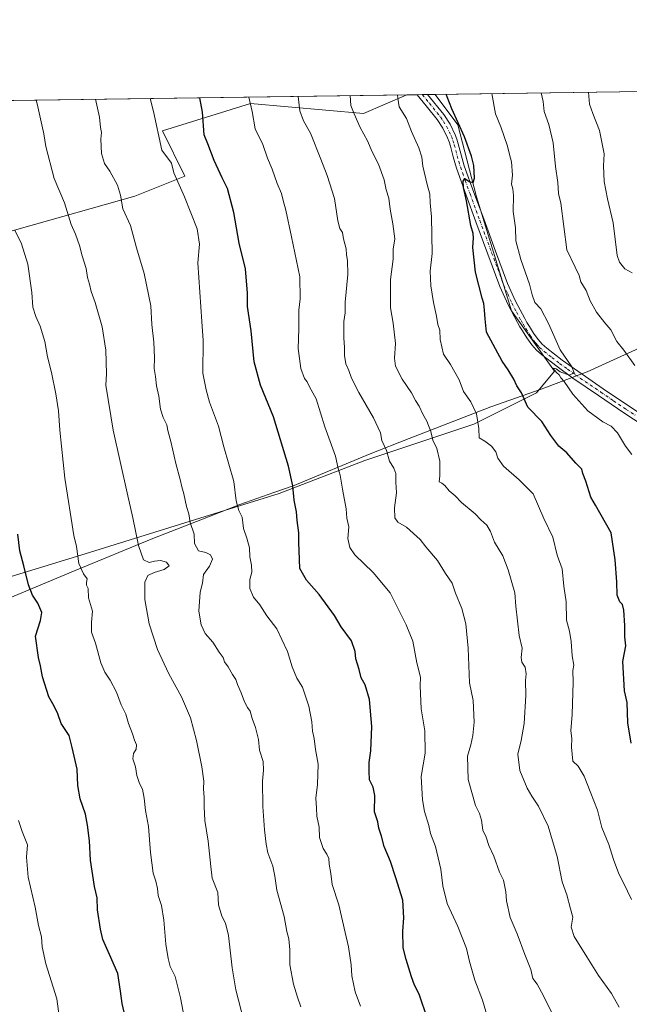
# Model space of a CAD drawing. Units: metres. Extents: x 597085 to 600525, y 4738369 to 4740731.
# Drawn here: x 597918 to 598197, y 4740281 to 4740731 of the extents above; entities that cross this region are included whole.
import ezdxf

# ---------------------------------------------------------------- set-up
doc = ezdxf.new("R2010")
doc.units = ezdxf.units.M
doc.header["$MEASUREMENT"] = 0
doc.linetypes.add('DGN Style 4', pattern=[2.6384748266838614, 1.318413404963828, -0.6592067024819142, 0.001648016756204785, -0.6592067024819142])
for name, color, linetype, lineweight in [('Arbolado forestal CxS', 92, 'Continuous', 0), ('Comarca CxS', 21, 'Continuous', 0), ('Comunidad Autónoma CxS', 142, 'Continuous', 0), ('Curva de nivel maestra', 30, 'Continuous', 30), ('Curva de nivel normal', 30, 'Continuous', 0), ('Entidad de ámbito territorial', 7, 'Continuous', 0), ('Entidad de ámbito territorial CxS', 92, 'Continuous', 0), ('Municipio CxS', 4, 'Continuous', 0), ('Pista no pavimentada Cxs', 111, 'Continuous', 0), ('Pista no pavimentada eje', 91, 'DGN Style 4', 0), ('Provincia CxS', 1, 'Continuous', 0)]:
    doc.layers.add(name, color=color, linetype=linetype, lineweight=lineweight)

# ---------------------------------------------------------------- blocks, each defined once
blk = doc.blocks.new('*U25')
at = {"layer": 'Pista no pavimentada Cxs', "color": 111, "linetype": 'Continuous', "lineweight": 0}
blk.add_polyline3d([(598203.3400999998, 4740545.5601, 669.1925000000047), (598194.5000999998, 4740551.3201, 669.4082999999955), (598182.8400999998, 4740559.220100001, 669.7624999999971), (598171.2001, 4740567.210100001, 673.1288000000059), (598163.9801000003, 4740572.4301, 676.7437999999966), (598156.8501000004, 4740577.940099999, 675.2909000000072), (598154.4901000002, 4740580.030099999, 675.5329000000056), (598152.3601000002, 4740582.460100001, 674.3151000000071), (598150.1001000004, 4740585.6501, 674.7599999999948), (598148.0900999998, 4740588.8101, 675.4106000000029), (598146.9501, 4740590.690099999, 675.3269), (598145.8501000004, 4740592.610099999, 675.590400000001), (598141.5601000005, 4740600.670100001, 679.3190999999933), (598137.8501000004, 4740609.020099999, 681.9275000000052), (598132.2901, 4740623.870100001, 681.4879999999976), (598126.8601000002, 4740638.640100001, 682.1107000000047), (598122.3901000004, 4740650.8301, 683.9152000000031), (598117.9600999998, 4740663.1501, 677.8600000000006), (598116.4801000003, 4740668.3301, 681.523000000001), (598115.1901000004, 4740673.3301, 679.7462999999989), (598114.5900999998, 4740675.210100001, 679.2847999999941), (598113.9200999998, 4740677.0001, 678.568299999999), (598111.7801000001, 4740681.420100001, 678.1055000000051), (598109.1501000002, 4740685.520099999, 679.3191999999982), (598104.1201, 4740691.710100001, 682.3141000000032), (598099.9700999996, 4740696.800100001, 680.3433999999979), (598099.9667999997, 4740696.804199999, 680.340200000006), (598104.7874999996, 4740696.873299999, 681.3613999999943), (598104.7901, 4740696.870100001, 681.3628000000026), (598112.2100999998, 4740687.7401, 679.3248000000021), (598115.0900999998, 4740683.270099999, 679.116200000004), (598117.4001000002, 4740678.4901, 677.4713000000047), (598118.1601, 4740676.450099999, 677.4513000000006), (598118.8201000001, 4740674.380100001, 678.0681999999942), (598120.1201, 4740669.3201, 679.251099999994), (598121.5601000005, 4740664.3101, 677.1904000000068), (598125.9501, 4740652.120100001, 679.7418999999937), (598130.4101, 4740639.950099999, 679.2716999999975), (598135.8300999999, 4740625.190099999, 679.7651000000042), (598141.3501000004, 4740610.460100001, 678.569399999993), (598144.9700999996, 4740602.3301, 677.1315000000031), (598149.1601, 4740594.440099999, 675.4841000000015), (598150.2100999998, 4740592.610099999, 675.2534000000014), (598151.3000999996, 4740590.8101, 674.8666999999987), (598153.2401000002, 4740587.7601, 673.0286999999954), (598155.3300999999, 4740584.8101, 673.9147999999988), (598157.1801000005, 4740582.710100001, 672.6486000000004), (598159.2701000003, 4740580.860099999, 674.5825000000041), (598166.2401000002, 4740575.450099999, 677.664300000004), (598173.3800999997, 4740570.300100001, 676.1830999999949), (598184.9700999996, 4740562.340100001, 670.7464000000036), (598196.6001000004, 4740554.470100001, 671.0063999999984), (598205.4001000002, 4740548.7301, 671.2777999999962)], dxfattribs=at)

msp = doc.modelspace()

# ---------------------------------------------------------------- linework, layer by layer
at = {"layer": 'Arbolado forestal CxS', "color": 92, "linetype": 'Continuous', "lineweight": 0, "extrusion": (0.1918899309853805, 0.002751184785433176, 0.9814125969074895), "elevation": 128477.9654415114, "flags": 128}
msp.add_lwpolyline([(4731635.372833466, -653499.2462920445), (4731635.372833466, -653832.4879984738)], dxfattribs=at)
at = {"layer": 'Arbolado forestal CxS', "color": 92, "linetype": 'Continuous', "lineweight": 0, "extrusion": (0.1788633404819906, 0.002564408238515932, 0.983870585616833), "elevation": 119802.9697404878, "flags": 128}
msp.add_lwpolyline([(4731635.411286725, -654310.4440967727), (4731635.411286725, -655131.7465623704)], dxfattribs=at)
at = {"layer": 'Arbolado forestal CxS', "color": 92, "linetype": 'Continuous', "lineweight": 0, "extrusion": (0.2545499506675815, 0.003654481359790709, 0.9670527221310753), "elevation": 170227.05459038, "flags": 128}
msp.add_lwpolyline([(4731622.500382029, -643968.3889904803), (4731622.500382029, -643973.2009096029)], dxfattribs=at)
at = {"layer": 'Arbolado forestal CxS', "color": 92, "linetype": 'Continuous', "lineweight": 0, "extrusion": (0.1839313746375379, 0.002632824065872525, 0.9829355612965603), "elevation": 123157.492433181, "flags": 128}
msp.add_lwpolyline([(4731650.780792472, -654403.0412592122), (4731650.780792472, -654405.4935531388)], dxfattribs=at)
at = {"layer": 'Arbolado forestal CxS', "color": 92, "linetype": 'Continuous', "lineweight": 0, "extrusion": (0.1169846400621932, 0.001679182102476939, 0.9931323045480828), "elevation": 78602.47573586287, "flags": 128}
msp.add_lwpolyline([(4731624.344489976, -661427.3525845314), (4731624.344489976, -661429.7800036147)], dxfattribs=at)
at = {"layer": 'Arbolado forestal CxS', "color": 92, "linetype": 'Continuous', "lineweight": 0, "extrusion": (0.1407098428973778, 0.002013521256725881, 0.9900488300300869), "elevation": 94375.54447277034, "flags": 128}
msp.add_lwpolyline([(4731653.72695158, -659153.172842484), (4731653.72695158, -659156.596559467)], dxfattribs=at)
at = {"layer": 'Arbolado forestal CxS', "color": 92, "linetype": 'Continuous', "lineweight": 0}
for points in [[(597872.5516999997, 4740463.7325, 734.7467000000034), (597948.3413000006, 4740486.811699999, 719.6784000000043), (598036.9528999999, 4740514.3761, 702.5957000000053), (598076.1687000003, 4740529.497300001, 692.7630999999965), (598125.8847000003, 4740546.069300001, 681.122000000003), (598154.6102999998, 4740560.4307, 674.1964000000007), (598162.7237, 4740570.405900001, 671.266499999998), (598143.1281000003, 4740597.972300001, 672.7883000000002), (598127.2024999997, 4740650.136299999, 674.9119999999966), (598118.6032999996, 4740682.950300001, 675.8179999999993), (598108.1767999995, 4740696.921900001, 677.0806000000011), (598435.1908, 4740701.610400001, 613.1282999999967), (598442.4968999998, 4740691.8683, 611.717499999999), (598468.2263000002, 4740694.012700001, 606.2474999999977), (598476.0380999995, 4740702.196000001, 604.5973999999987), (598583.9951, 4740703.743799999, 576.2767000000022)], [(597287.3416999998, 4740685.1533, 826.4385000000038), (598095.3140000004, 4740696.737400001, 679.5225000000064), (598075.4852999998, 4740688.239499999, 684.7854999999981), (598023.7949000001, 4740692.8347, 695.854600000006), (597983.5910999998, 4740680.199899999, 705.1092000000062), (597993.9288999997, 4740659.523700001, 704.3242000000029), (597970.9549000004, 4740650.3345, 709.0966000000044), (597918.1155000003, 4740635.402100001, 720.119399999996)], [(598095.3142999997, 4740696.737600001, 679.5222999999969), (598075.4852999998, 4740688.239499999, 684.7854999999981), (598023.7949000001, 4740692.8347, 695.854600000006), (597983.5910999998, 4740680.199899999, 705.1092000000062), (597993.9288999997, 4740659.523700001, 704.3242000000029), (597970.9549000004, 4740650.3345, 709.0966000000044), (597918.1155000003, 4740635.402100001, 720.119399999996), (597858.3838999998, 4740618.172700001, 732.0044000000053), (597735.4753000002, 4740595.2007, 754.9826999999932), (597714.7988999998, 4740587.1601, 759.0213999999978), (597674.5953000003, 4740589.457900001, 766.803899999999), (597595.3369000005, 4740596.3509, 781.6937000000034), (597535.6054999996, 4740586.013300001, 792.9113000000071), (597510.3343000002, 4740569.9323, 797.8107000000019), (597509.1848999998, 4740543.512900001, 799.1138999999966), (597508.0358999996, 4740526.282500001, 799.6687999999995), (597488.5081000002, 4740505.606699999, 803.0668000000006), (597444.8580999998, 4740494.1205, 809.6852999999975), (597409.2489, 4740489.5263, 814.511799999993), (597389.4193000002, 4740486.353900001, 817.5412000000069)], [(598108.1766999997, 4740696.922, 677.0806000000011), (598118.6032999996, 4740682.950300001, 675.8179999999993), (598127.2024999997, 4740650.136299999, 674.9119999999966), (598143.1281000003, 4740597.972300001, 672.7883000000002), (598162.7237, 4740570.405900001, 671.266499999998), (598154.6102999998, 4740560.4307, 674.1964000000007), (598125.8847000003, 4740546.069300001, 681.122000000003), (598076.1687000003, 4740529.497300001, 692.7630999999965), (598036.9528999999, 4740514.3761, 702.5957000000053), (597948.3413000006, 4740486.811699999, 719.6784000000043), (597872.5516999997, 4740463.7325, 734.7467000000034), (597792.2336999997, 4740467.631899999, 749.1582000000053), (597669.6007000003, 4740455.4805, 772.3322000000044), (597597.1557, 4740450.7937, 784.8849000000046), (597568.6457000002, 4740445.6139, 789.7253999999957), (597545.7938999999, 4740441.463099999, 793.7458999999944), (597476.2922999999, 4740421.683900001, 804.8074000000051), (597419.0339000003, 4740416.043500001, 812.9109999999928)], [(598108.1766999997, 4740696.922, 677.0806000000011), (598118.6032999996, 4740682.950300001, 675.8179999999993), (598127.2024999997, 4740650.136299999, 674.9119999999966), (598143.1281000003, 4740597.972300001, 672.7883000000002), (598162.7237, 4740570.405900001, 671.266499999998), (598154.6102999998, 4740560.4307, 674.1964000000007), (598125.8847000003, 4740546.069300001, 681.122000000003), (598076.1687000003, 4740529.497300001, 692.7630999999965), (598036.9528999999, 4740514.3761, 702.5957000000053), (597948.3413000006, 4740486.811699999, 719.6784000000043), (597872.5516999997, 4740463.7325, 734.7467000000034), (597792.2336999997, 4740467.631899999, 749.1582000000053), (597669.6007000003, 4740455.4805, 772.3322000000044), (597597.1557, 4740450.7937, 784.8849000000046), (597568.6457000002, 4740445.6139, 789.7253999999957), (597545.7938999999, 4740441.463099999, 793.7458999999944), (597476.2922999999, 4740421.683900001, 804.8074000000051), (597419.0339000003, 4740416.043500001, 812.9109999999928)], [(597918.1155000003, 4740635.402100001, 720.119399999996), (597970.9549000004, 4740650.3345, 709.0966000000044), (597993.9288999997, 4740659.523700001, 704.3242000000029), (597983.5910999998, 4740680.199899999, 705.1092000000062), (598023.7949000001, 4740692.8347, 695.854600000006), (598075.4852999998, 4740688.239499999, 684.7854999999981), (598095.3140000004, 4740696.737400001, 679.5225000000064), (598108.1767999995, 4740696.921900001, 677.0806000000011), (598118.6032999996, 4740682.950300001, 675.8179999999993), (598127.2024999997, 4740650.136299999, 674.9119999999966), (598143.1281000003, 4740597.972300001, 672.7883000000002), (598162.7237, 4740570.405900001, 671.266499999998), (598154.6102999998, 4740560.4307, 674.1964000000007), (598125.8847000003, 4740546.069300001, 681.122000000003), (598076.1687000003, 4740529.497300001, 692.7630999999965), (598036.9528999999, 4740514.3761, 702.5957000000053), (597948.3413000006, 4740486.811699999, 719.6784000000043), (597872.5516999997, 4740463.7325, 734.7467000000034)]]:
    msp.add_polyline3d(points, dxfattribs=at)
at = {"layer": 'Comarca CxS', "color": 21, "linetype": 'Continuous', "lineweight": 0, "flags": 128}
msp.add_lwpolyline([(597831.6456470052, 4738379.103453046), (597117.3800007368, 4738368.85998258), (597110.3906492264, 4738865.759057302), (597109.9411999995, 4738897.713600001), (597104.1944623773, 4739306.269097079), (597103.2046999995, 4739376.634600001), (597084.840000737, 4740682.249982559), (597287.3511570983, 4740685.15344502), (598703.633975126, 4740705.459111492), (600491.3400007623, 4740731.089982559), (600492.4065322637, 4740657.85545263), (600519.6382969465, 4738787.957110602), (600525.030000763, 4738417.729982583), (599889.9341602161, 4738408.621907008), (599817.3532627416, 4738407.581005372)], close=True, dxfattribs=at)
at = {"layer": 'Comunidad Autónoma CxS', "color": 142, "linetype": 'Continuous', "lineweight": 0, "flags": 128}
msp.add_lwpolyline([(597831.6456470052, 4738379.103453046), (597117.3800007368, 4738368.85998258), (597110.3906492264, 4738865.759057302), (597109.9411999995, 4738897.713600001), (597104.1944623773, 4739306.269097079), (597103.2046999995, 4739376.634600001), (597084.840000737, 4740682.249982559), (597287.3511570983, 4740685.15344502), (598703.633975126, 4740705.459111492), (600491.3400007623, 4740731.089982559), (600492.4065322637, 4740657.85545263), (600519.6382969465, 4738787.957110602), (600525.030000763, 4738417.729982583), (599889.9341602161, 4738408.621907008), (599817.3532627416, 4738407.581005372)], close=True, dxfattribs=at)
at = {"layer": 'Curva de nivel maestra', "color": 30, "linetype": 'Continuous', "lineweight": 30, "flags": 128}
for points, elevation in [([(598104.8200000003, 4740274.1501), (598100.8799999999, 4740285.4801), (598098.8300000001, 4740289.590100001), (598097.4000000004, 4740293.440099999), (598095.04, 4740301.3101), (598093.5800000001, 4740306.590100001), (598093.4299999997, 4740314.2501), (598093.9699999997, 4740320.4001), (598093.4199999999, 4740328.5001), (598090.2800000003, 4740338.630100001), (598087.8300000001, 4740346.130100001), (598084.9500000002, 4740352.940099999), (598083.7599999999, 4740357.690099999), (598082.4500000002, 4740361.3201), (598081.9800000006, 4740364.340100001), (598080.5700000003, 4740368.780099999), (598080.6900000004, 4740376.270099999), (598079.8899999997, 4740380.120100001), (598078.1699999999, 4740383.5601), (598078.1200000001, 4740387.4801), (598078.0199999996, 4740391.4801), (598078.8300000001, 4740396.8101), (598079.3399999999, 4740407.8101), (598078.2999999998, 4740420.1501), (598076.3399999999, 4740426.890100001), (598074.4699999997, 4740430.130100001), (598073.4800000006, 4740433.9001), (598072.0599999996, 4740438.8201), (598071.7599999999, 4740442.190099999), (598069.9600000001, 4740447.0601), (598065.3300000001, 4740453.420100001), (598062.1900000004, 4740458.620100001), (598055.2999999998, 4740468.280099999), (598049.4500000002, 4740474.790100001), (598046.3499999996, 4740480.120100001), (598046.1699999999, 4740488.3201), (598045.9800000006, 4740491.9101), (598045.9500000002, 4740496.380100001), (598045.1399999997, 4740502.0101), (598044.8200000003, 4740505.9901), (598043.7999999998, 4740511.340100001), (598043.1500000004, 4740517.920100001), (598041.2999999998, 4740526.940099999), (598034.4400000004, 4740549.420100001), (598028.4900000002, 4740563.920100001), (598025.5999999996, 4740574.5801), (598024.2199999997, 4740588.770099999), (598022.5099999999, 4740599.9801), (598022.4400000004, 4740606.100099999), (598021.5800000001, 4740617.090100001), (598018.6799999997, 4740628.9301), (598016.1900000004, 4740642.9301), (598013.3099999996, 4740653.8201), (598010.9600000001, 4740658.700099999), (598007.2800000003, 4740666.6601), (598004.4100000003, 4740674.370100001), (598002.7000000002, 4740678.4901), (598001.9800000006, 4740688.8201), (598000.7078, 4740695.381100001)], 700), ([(598197.8300000001, 4740400.200099999), (598196.3499999996, 4740409.590100001), (598195.9299999997, 4740418.870100001), (598194.6900000004, 4740424.2401), (598194, 4740437.620100001), (598195.3399999999, 4740444.7601), (598194.9699999997, 4740448.8301), (598194.9000000004, 4740454.090100001), (598194.4800000006, 4740461.0101), (598193.8700000001, 4740463.620100001), (598192.6799999997, 4740464.860099999), (598191.4699999997, 4740467.940099999), (598191.2400000002, 4740474.0001), (598190.4199999999, 4740484.120100001), (598188.7300000006, 4740496.5001), (598181.5800000001, 4740509.120100001), (598179.4400000004, 4740512.6801), (598177.0800000001, 4740520.120100001), (598175.7300000006, 4740523.5001), (598175.2300000006, 4740525.520099999), (598172.5700000003, 4740528.2301), (598168.3799999999, 4740533.0801), (598164.8200000003, 4740536.0801), (598161.0800000001, 4740540.970100001), (598156.9600000001, 4740547.420100001), (598150.6500000004, 4740553.840100001), (598147.7599999999, 4740560.4901), (598145.5599999996, 4740563.630100001), (598144.1500000004, 4740566.720100001), (598141.6399999997, 4740570.960100001), (598138.9299999997, 4740574.920100001), (598131.6500000004, 4740588.1801), (598131.1600000003, 4740594.370100001), (598130.7199999997, 4740598.3201), (598130.54, 4740601.280099999), (598129.6900000004, 4740603.7601), (598126.6699999999, 4740615.5801), (598125.4800000006, 4740626.890100001), (598125.7599999999, 4740631.390100001), (598125.6399999997, 4740633.340100001), (598124.5800000001, 4740637.0001), (598122.5499999998, 4740648.3201), (598121.1600000003, 4740654.390100001), (598121.0800000001, 4740657.220100001), (598121.7699999996, 4740658.4801), (598123.7400000002, 4740657.120100001), (598125.6799999997, 4740656.710100001), (598126.2599999999, 4740658.670100001), (598125.9400000004, 4740664.380100001), (598124.8099999996, 4740668.700099999), (598121.6900000004, 4740677.4901), (598115.9199999999, 4740690.360099999), (598113.7400000002, 4740695.840100001), (598113.2204999998, 4740696.994200001)], 675), ([(597966.5700000003, 4740275.2501), (597965.2699999996, 4740281.190099999), (597964.4699999997, 4740286.860099999), (597963.2000000002, 4740294.960100001), (597959.5099999999, 4740303.6601), (597956.3600000005, 4740310.420100001), (597955.4000000004, 4740315.1601), (597953.9699999997, 4740324.0601), (597953.8099999996, 4740329.5701), (597952.6500000004, 4740334.7401), (597950.79, 4740346.7401), (597950.2800000003, 4740355.5801), (597949.3399999999, 4740362.720100001), (597948.5499999998, 4740367.7501), (597946.0099999999, 4740374.770099999), (597945.0199999996, 4740380.840100001), (597944.6699999999, 4740388.350099999), (597942.4100000003, 4740398.220100001), (597940.9400000004, 4740403.8301), (597937.3600000005, 4740409.190099999), (597935.79, 4740413.6501), (597934.1299999999, 4740417.2301), (597931.7000000002, 4740421.380100001), (597928.8099999996, 4740430.5101), (597927.8700000001, 4740435.5601), (597927.0199999996, 4740439.4801), (597925.6699999999, 4740449.110099999), (597927.9800000006, 4740456.300100001), (597928.4800000006, 4740459.9901), (597926.6699999999, 4740464.2301), (597924.2599999999, 4740467.890100001), (597922.3799999999, 4740472.640100001), (597920.3099999996, 4740481.280099999), (597918.4699999997, 4740488.2301), (597917.5, 4740495.890100001)], 725)]:
    msp.add_lwpolyline(points, dxfattribs=dict(at, elevation=elevation))
at = {"layer": 'Curva de nivel normal', "color": 30, "linetype": 'Continuous', "lineweight": 0, "flags": 128}
for points, elevation in [([(598198.2800000003, 4740615.350099999), (598194.8600000005, 4740617.140100001), (598192.4299999997, 4740620.140100001), (598191.4699999997, 4740623.2301), (598189.6100000005, 4740638.220100001), (598186.9600000001, 4740649.130100001), (598185.4600000001, 4740657.0801), (598185.1900000004, 4740664.280099999), (598185.4199999999, 4740669.790100001), (598183.3099999996, 4740680.4901), (598180.2999999998, 4740688.1601), (598178.7100000001, 4740692.4901), (598178.3682000004, 4740697.928300001)], 659.9999999999999), ([(598022, 4740268.600099999), (598017.1100000005, 4740287.4801), (598015.4500000002, 4740297.540100001), (598013.75, 4740312.340100001), (598012.4400000004, 4740317.870100001), (598010.7599999999, 4740321.190099999), (598009.2800000003, 4740326.380100001), (598008.9400000004, 4740332.030099999), (598006.4199999999, 4740338.520099999), (598005.7400000002, 4740343.8301), (598004.5599999996, 4740355.470100001), (598003.0499999998, 4740364.960100001), (598002.6399999997, 4740371.1501), (598002.7599999999, 4740375.4801), (598002.3399999999, 4740379.3301), (598002.5599999996, 4740382.9301), (598001.7000000002, 4740389.370100001), (597999.1900000004, 4740401.4901), (597996.3899999997, 4740411.8301), (597992.3499999996, 4740421.390100001), (597986.5300000003, 4740431.9801), (597981.3099999996, 4740443.030099999), (597977.54, 4740454.860099999), (597975.5199999996, 4740465.960100001), (597975.5899999999, 4740473.860099999), (597976.9900000002, 4740476.880100001), (597979.9000000004, 4740478.3101), (597984.3799999999, 4740479.620100001), (597986.6799999997, 4740481.350099999), (597985.5599999996, 4740483.040100001), (597982.7100000001, 4740483.8101), (597980.0499999998, 4740483.440099999), (597977.5700000003, 4740482.8301), (597975.04, 4740484.100099999), (597972.6200000001, 4740490.620100001), (597970.04, 4740503.340100001), (597967.5499999998, 4740514.710100001), (597961.0599999996, 4740543.420100001), (597957.7100000001, 4740563.9101), (597958.0300000003, 4740569.1801), (597957.8099999996, 4740579.9301), (597956.0199999996, 4740590.5701), (597952.9400000004, 4740601.800100001), (597951.1399999997, 4740606.770099999), (597950.3200000003, 4740610.100099999), (597949.4000000004, 4740613.170100001), (597948.7599999999, 4740617.370100001), (597946.9600000001, 4740623.0601), (597945.7199999997, 4740627.860099999), (597943.9400000004, 4740633.0101), (597941.9600000001, 4740637.4001), (597938.9199999999, 4740647.360099999), (597934.0999999996, 4740658.5001), (597930.4000000004, 4740673.130100001), (597929.4000000004, 4740678.8201), (597926.3399999999, 4740692.5601), (597925.8689000001, 4740694.308)], 715), ([(598046.9000000004, 4740279.690099999), (598045.3099999996, 4740284.110099999), (598043.4800000006, 4740290.0101), (598041.8499999996, 4740298.840100001), (598041.8899999997, 4740305.710100001), (598041.4500000002, 4740310.7601), (598040.5099999999, 4740314.120100001), (598039.2599999999, 4740321.040100001), (598035.9000000004, 4740333.030099999), (598035.0300000003, 4740339.370100001), (598034.0300000003, 4740344.0601), (598031.7599999999, 4740350.130100001), (598031.0899999999, 4740354.110099999), (598030.2999999998, 4740360.6601), (598029.5300000003, 4740371.290100001), (598029.3200000003, 4740382.9101), (598029.8700000001, 4740387.9001), (598029.6500000004, 4740391.840100001), (598028.0300000003, 4740397.0601), (598027.4800000006, 4740401.9101), (598026.1100000005, 4740407.420100001), (598024.6299999999, 4740411.540100001), (598023.75, 4740414.960100001), (598022.54, 4740416.610099999), (598021.0899999999, 4740419.1601), (598019.6399999997, 4740423.3301), (598017.8899999997, 4740427.0101), (598017.1699999999, 4740429.420100001), (598015.6699999999, 4740431.690099999), (598013.6699999999, 4740435.100099999), (598011.9800000006, 4740437.420100001), (598011.3499999996, 4740439.440099999), (598009.5, 4740441.920100001), (598006.6600000003, 4740446.420100001), (598003.2300000006, 4740450.4101), (598001.2699999996, 4740454.3301), (598000.3300000001, 4740460.640100001), (598000.8799999999, 4740469.3101), (598001.9000000004, 4740473.440099999), (598002.3499999996, 4740477.3201), (598005.2100000001, 4740481.2501), (598006.4900000002, 4740484.4001), (598005.5999999996, 4740486.3301), (598003.4500000002, 4740487.390100001), (598000.0999999996, 4740488.2301), (597998.3200000003, 4740491.5001), (597998.0800000001, 4740495.8201), (597996.3600000005, 4740501.1601), (597995.6399999997, 4740505.1601), (597994.7000000002, 4740508.450099999), (597993.4600000001, 4740514.3201), (597992.4199999999, 4740517.520099999), (597991.7699999996, 4740520.790100001), (597989.7199999997, 4740528.210100001), (597987.5300000003, 4740538.1501), (597986.0599999996, 4740543.1601), (597985.5700000003, 4740545.780099999), (597983.9199999999, 4740549.120100001), (597982.7400000002, 4740553.0601), (597981.9600000001, 4740558.9801), (597980.9500000002, 4740563.620100001), (597980.4100000003, 4740568.0001), (597979.8499999996, 4740571.620100001), (597980, 4740576.4301), (597979.6799999997, 4740583.640100001), (597978.8099999996, 4740591.670100001), (597978.2999999998, 4740600.2601), (597975.2999999998, 4740614.950099999), (597971.7699999996, 4740626.8101), (597969.1100000005, 4740636.960100001), (597965.5499999998, 4740644.530099999), (597964.4000000004, 4740650.840100001), (597963.0800000001, 4740655.4001), (597959.5800000001, 4740661.860099999), (597957.2300000006, 4740665.340100001), (597955.7699999996, 4740669.920100001), (597955.54, 4740676.450099999), (597955.7400000002, 4740679.4901), (597955.3399999999, 4740681.8201), (597954.9500000002, 4740686.4901), (597953.0824999996, 4740694.698200001)], 710), ([(597978.0247999998, 4740695.0558), (597979.6200000001, 4740689.050100001), (597983.3300000001, 4740671.4301), (597987.75, 4740665.4901), (597988.8099999996, 4740660.9901), (597993.7400000002, 4740650.1601), (597999.4900000002, 4740635.440099999), (598000.5199999996, 4740628.5001), (597999.8499999996, 4740619.950099999), (598001.6399999997, 4740593.0701), (598002.3099999996, 4740584.4101), (598002.0899999999, 4740569.5001), (598003.54, 4740561.870100001), (598005.1500000004, 4740556.2301), (598009.1799999997, 4740545.280099999), (598011.6799999997, 4740535.8101), (598016.3200000003, 4740519.850099999), (598017.3499999996, 4740511.140100001), (598018.5800000001, 4740506.690099999), (598020.1200000001, 4740503.5601), (598020.6100000005, 4740498.380100001), (598022.2000000002, 4740493.960100001), (598023.3700000001, 4740489.540100001), (598023.5800000001, 4740485.4801), (598024.3600000005, 4740481.6501), (598024.4500000002, 4740478.4101), (598023.5999999996, 4740475.030099999), (598023.6200000001, 4740471.050100001), (598025.2400000002, 4740467.0001), (598028.1100000005, 4740463.540100001), (598031.3600000005, 4740458.460100001), (598035.8300000001, 4740452.590100001), (598038.2300000006, 4740447.6601), (598040.7400000002, 4740442.170100001), (598042.9199999999, 4740435.140100001), (598045.0599999996, 4740429.970100001), (598047.6100000005, 4740425.8201), (598050.4900000002, 4740417.1801), (598051.9400000004, 4740410.0001), (598052.2599999999, 4740405.710100001), (598052.9500000002, 4740402.4101), (598053.5199999996, 4740397.380100001), (598054.8200000003, 4740390.620100001), (598054.4600000001, 4740381.290100001), (598053.7100000001, 4740375.130100001), (598054.04, 4740370.470100001), (598054.1200000001, 4740366.880100001), (598055.2999999998, 4740361.850099999), (598055.4400000004, 4740357.1601), (598057, 4740352.1501), (598058.7699999996, 4740349.4901), (598059.6200000001, 4740347.5001), (598059.8099999996, 4740344.9001), (598060.5199999996, 4740340.610099999), (598061.2400000002, 4740335.5801), (598064.1699999999, 4740326.300100001), (598067.1100000005, 4740313.640100001), (598068.7199999997, 4740307.190099999), (598069.7999999998, 4740298.9001), (598070.1299999999, 4740293.890100001), (598071.6600000003, 4740286.5601), (598074.0700000003, 4740279.970100001)], 705), ([(598132.1699999999, 4740274.9301), (598129.9000000004, 4740282.6601), (598126.4400000004, 4740291.860099999), (598123.9600000001, 4740300.380100001), (598122.6200000001, 4740306.380100001), (598118.5599999996, 4740316.440099999), (598113.7199999997, 4740326.960100001), (598111.7400000002, 4740335.040100001), (598110.8300000001, 4740342.5801), (598108.4600000001, 4740352.9901), (598106.1200000001, 4740358.9801), (598105.4100000003, 4740362.630100001), (598103.4199999999, 4740368.940099999), (598102.4199999999, 4740374.280099999), (598101.8200000003, 4740385.040100001), (598103.7400000002, 4740395.620100001), (598103.4600000001, 4740405.890100001), (598101.8899999997, 4740415.9901), (598101.4299999997, 4740426.520099999), (598101.5700000003, 4740430.440099999), (598099.8700000001, 4740437.040100001), (598098.0499999998, 4740446.920100001), (598095.0199999996, 4740454.440099999), (598087.7199999997, 4740469.0001), (598079.8600000005, 4740478.300100001), (598071.5099999999, 4740486.3101), (598069.3099999996, 4740489.720100001), (598068.4199999999, 4740493.800100001), (598068.7300000006, 4740499.130100001), (598067.9600000001, 4740503.140100001), (598067.6500000004, 4740507.420100001), (598065.8899999997, 4740516.470100001), (598064.7800000003, 4740522.800100001), (598063.8799999999, 4740525.8201), (598062.6500000004, 4740531.4301), (598057.9000000004, 4740544.9801), (598053.9000000004, 4740557.780099999), (598050.8399999999, 4740563.1801), (598049.7599999999, 4740565.440099999), (598048.5999999996, 4740567.030099999), (598046.8799999999, 4740571.6501), (598045.6600000003, 4740580.6601), (598046.0199999996, 4740589.7301), (598045.9500000002, 4740598.290100001), (598046.6399999997, 4740603.4101), (598046.4000000004, 4740613.460100001), (598042.5499999998, 4740631.780099999), (598040.0899999999, 4740643.970100001), (598038.8099999996, 4740648.4001), (598038.0999999996, 4740651.640100001), (598036.0999999996, 4740656.1501), (598033.7300000006, 4740662.770099999), (598031.6600000003, 4740667.770099999), (598029.5300000003, 4740674.0601), (598026, 4740681.220100001), (598024.5899999999, 4740689.120100001), (598023.1830000002, 4740695.703400001)], 695), ([(598045.6364000002, 4740696.0253), (598046.4100000003, 4740689.460100001), (598048.0999999996, 4740684.9101), (598051.3600000005, 4740679.130100001), (598056.0599999996, 4740667.360099999), (598058.9400000004, 4740659.9101), (598062.1799999997, 4740649.340100001), (598063.8499999996, 4740639.1601), (598064.7300000006, 4740635.550100001), (598065.8399999999, 4740633.7401), (598066.4100000003, 4740630.9101), (598067.5300000003, 4740626.270099999), (598067.6900000004, 4740623.520099999), (598068.2300000006, 4740621.0001), (598068.3300000001, 4740614.520099999), (598067.1200000001, 4740601.940099999), (598067.0999999996, 4740597.0601), (598066.5700000003, 4740593.0101), (598066.5599999996, 4740585.440099999), (598066.8700000001, 4740581.280099999), (598066.7699999996, 4740577.4901), (598067.4199999999, 4740573.720100001), (598068.8700000001, 4740570.720100001), (598070.0099999999, 4740567.110099999), (598073.3799999999, 4740560.5801), (598080.1399999997, 4740548.950099999), (598083.2999999998, 4740542.1601), (598083.8799999999, 4740538.6601), (598085.9600000001, 4740534.0601), (598087.3799999999, 4740529.190099999), (598089.3799999999, 4740525.9901), (598090.2199999997, 4740523.620100001), (598090.3499999996, 4740519.600099999), (598090.6299999999, 4740514.770099999), (598089.7300000006, 4740507.8101), (598089.8099999996, 4740503.2301), (598091.2400000002, 4740501.300100001), (598095.1900000004, 4740498.960100001), (598101.4600000001, 4740493.380100001), (598103.9800000006, 4740490.040100001), (598109.2800000003, 4740483.710100001), (598112.9199999999, 4740477.8201), (598115.9600000001, 4740473.4801), (598117.4699999997, 4740468.8101), (598120.3600000005, 4740461.8101), (598122.3200000003, 4740454.790100001), (598123.3799999999, 4740443.720100001), (598123.9900000002, 4740427.790100001), (598125.5999999996, 4740419.8101), (598126, 4740409.780099999), (598125.5199999996, 4740403.800100001), (598124.4699999997, 4740399.460100001), (598122.9800000006, 4740394.2601), (598123.2599999999, 4740383.590100001), (598126.6799999997, 4740371.7401), (598128.5599999996, 4740368.0801), (598129.4800000006, 4740365.0601), (598130.0599999996, 4740360.540100001), (598131.5899999999, 4740357.3201), (598132.7800000003, 4740353.5001), (598135.0700000003, 4740348.600099999), (598137.6200000001, 4740341.3201), (598139.4100000003, 4740337.640100001), (598140.5499999998, 4740332.3201), (598140.79, 4740328.220100001), (598142.5700000003, 4740320.520099999), (598145.7400000002, 4740313.050100001), (598149.1600000003, 4740303.5601), (598151.9800000006, 4740296.7401), (598152.9400000004, 4740292.700099999), (598154.9000000004, 4740289.9901), (598157.75, 4740284.7501), (598161.9800000006, 4740276.0801)], 690), ([(598192.3399999999, 4740279.470100001), (598188.8099999996, 4740285.8201), (598182.8799999999, 4740293.970100001), (598177.6100000005, 4740302.5701), (598171.6900000004, 4740311.890100001), (598170.3399999999, 4740316.130100001), (598171.0899999999, 4740320.7301), (598170.1200000001, 4740324.460100001), (598168.4199999999, 4740330.860099999), (598166.2199999997, 4740336.8201), (598163.9699999997, 4740348.380100001), (598159.9100000003, 4740362.280099999), (598155.4299999997, 4740371.4801), (598152.3700000001, 4740375.9901), (598150.2999999998, 4740379.720100001), (598146.9400000004, 4740387.720100001), (598146.0499999998, 4740395.2501), (598147.5700000003, 4740401.4801), (598148.9600000001, 4740409.200099999), (598149.75, 4740422.030099999), (598149.54, 4740428.920100001), (598149.8200000003, 4740431.9901), (598149.3099999996, 4740435.0701), (598147.8600000005, 4740437.290100001), (598147.5199999996, 4740439.450099999), (598148, 4740443.7301), (598146.5700000003, 4740449.520099999), (598145.1299999999, 4740462.860099999), (598144.6200000001, 4740469.0701), (598141.6799999997, 4740479.520099999), (598139.1100000005, 4740485.9301), (598135.4100000003, 4740492.190099999), (598133.5300000003, 4740496.970100001), (598131.79, 4740499.9001), (598129.1299999999, 4740502.380100001), (598126.4600000001, 4740505.140100001), (598120.3099999996, 4740510.2301), (598117.3300000001, 4740513.3101), (598114.6799999997, 4740515.620100001), (598112.7300000006, 4740518.040100001), (598111.3399999999, 4740519.110099999), (598110.0499999998, 4740519.700099999), (598110.3099999996, 4740522.470100001), (598110.3600000005, 4740529.1601), (598109.0599999996, 4740535.020099999), (598107.25, 4740538.770099999), (598106.2800000003, 4740542.720100001), (598104.4299999997, 4740547.540100001), (598102.6200000001, 4740550.720100001), (598100.9100000003, 4740554.340100001), (598099.2000000002, 4740556.970100001), (598097.3799999999, 4740560.4901), (598093.2300000006, 4740566.670100001), (598090.1600000003, 4740572.690099999), (598089.6200000001, 4740576.300100001), (598090.1200000001, 4740582.940099999), (598089.0800000001, 4740592.2401), (598087.7999999998, 4740599.390100001), (598087.8799999999, 4740612.270099999), (598089.0300000003, 4740621.630100001), (598089.0899999999, 4740626.120100001), (598089.75, 4740630.8201), (598088.9199999999, 4740637.7601), (598087.6299999999, 4740644.470100001), (598087.0199999996, 4740649.4001), (598085.8200000003, 4740653.3301), (598084.9299999997, 4740657.9101), (598082.3700000001, 4740664.9901), (598079.4100000003, 4740670.700099999), (598077.3499999996, 4740675.720100001), (598073.9900000002, 4740681.7401), (598071.2599999999, 4740688.030099999), (598069.7300000006, 4740691.860099999), (598069.3723999998, 4740696.365499999)], 685), ([(598090.9817000004, 4740696.6754), (598091.2599999999, 4740695.280099999), (598091.8399999999, 4740691.220100001), (598095.1100000005, 4740685.9101), (598097.3799999999, 4740679.940099999), (598100.7100000001, 4740672.4301), (598102.1100000005, 4740668.190099999), (598102.6799999997, 4740664.0801), (598104.5300000003, 4740655.800100001), (598105.8399999999, 4740651.3201), (598105.9699999997, 4740647.340100001), (598106.6100000005, 4740640.880100001), (598106.9000000004, 4740624.140100001), (598105.9800000006, 4740616.1601), (598106.2000000002, 4740609.360099999), (598107.4600000001, 4740601.790100001), (598108.9199999999, 4740595.4801), (598109.5199999996, 4740591.7401), (598110.3200000003, 4740589.1601), (598110.5599999996, 4740584.800100001), (598112.0800000001, 4740578.0801), (598115.3200000003, 4740573.470100001), (598119.2000000002, 4740566.380100001), (598121.2400000002, 4740561.0101), (598124.5800000001, 4740556.350099999), (598127.2000000002, 4740550.8201), (598128.2599999999, 4740544.0801), (598128.29, 4740539.9101), (598130.9000000004, 4740538.340100001), (598134.0099999999, 4740536.030099999), (598135.9699999997, 4740533.420100001), (598136.9000000004, 4740530.5101), (598139.4199999999, 4740526.870100001), (598146.7000000002, 4740520.720100001), (598153.0999999996, 4740514.340100001), (598157.8799999999, 4740502.970100001), (598161.9400000004, 4740494.420100001), (598164.0599999996, 4740486.1601), (598166.2800000003, 4740479.9001), (598166.9800000006, 4740472.0001), (598168.1799999997, 4740464.8301), (598168.29, 4740456.540100001), (598169.5800000001, 4740451.5001), (598170.4400000004, 4740446.8101), (598170.9100000003, 4740440.170100001), (598171.54, 4740435.9101), (598171.2100000001, 4740433.450099999), (598171.2699999996, 4740428.1501), (598170.9199999999, 4740413.300100001), (598170.2800000003, 4740405.880100001), (598170.6200000001, 4740402.3301), (598170.5999999996, 4740398.450099999), (598171.1799999997, 4740391.950099999), (598173.6600000003, 4740389.690099999), (598176.3899999997, 4740385.110099999), (598179.0599999996, 4740378.130100001), (598182.4800000006, 4740369.670100001), (598184.4299999997, 4740361.620100001), (598187.54, 4740353.960100001), (598189.7000000002, 4740346.9901), (598192.2400000002, 4740340.4301), (598194.3399999999, 4740336.3301), (598198.0199999996, 4740328.780099999)], 680), ([(598198.0599999996, 4740532.1801), (598195.2699999996, 4740536.030099999), (598191.5199999996, 4740542.110099999), (598188.6500000004, 4740545.2501), (598184.9299999997, 4740547.2301), (598177.9900000002, 4740552.2601), (598171.1600000003, 4740559.920100001), (598167.1699999999, 4740565.600099999), (598165.6299999999, 4740567.390100001), (598164.9100000003, 4740568.670100001), (598163.8099999996, 4740569.5701), (598162.9800000006, 4740570.7401), (598162.0499999998, 4740571.8101), (598163.5599999996, 4740571.4001), (598165.29, 4740570.050100001), (598169.5300000003, 4740568.5701), (598171.7000000002, 4740569.5601), (598170.7000000002, 4740572.390100001), (598165.3200000003, 4740580.100099999), (598160.0700000003, 4740592.170100001), (598156.4900000002, 4740598.8301), (598153.8300000001, 4740601.720100001), (598152.5099999999, 4740605.2401), (598151.4000000004, 4740610.0801), (598147.3200000003, 4740621.4301), (598145.1699999999, 4740630.020099999), (598144.8799999999, 4740635.960100001), (598143.9000000004, 4740643.420100001), (598143.9800000006, 4740650.7501), (598143.7999999998, 4740653.720100001), (598143.1799999997, 4740655.860099999), (598143.5800000001, 4740660.0601), (598143.0700000003, 4740666.110099999), (598142.1500000004, 4740669.440099999), (598141.3099999996, 4740673.3301), (598138.2400000002, 4740682.1601), (598135.8499999996, 4740688.0701), (598134.1295999996, 4740697.2941)], 670), ([(598156.7313000001, 4740697.618000001), (598157.5999999996, 4740693.720100001), (598158.0800000001, 4740689.170100001), (598160.1500000004, 4740683.1601), (598162.1299999999, 4740674.7301), (598163.2599999999, 4740663.920100001), (598164.29, 4740656.600099999), (598164.6600000003, 4740651.620100001), (598165.6600000003, 4740647.1601), (598168.4000000004, 4740625.8101), (598172.2400000002, 4740617.9801), (598173.9900000002, 4740614.120100001), (598174.8600000005, 4740611.210100001), (598177.2400000002, 4740607.2301), (598179.0300000003, 4740602.460100001), (598181.9500000002, 4740597.380100001), (598185.7199999997, 4740592.4801), (598188.5, 4740589.2601), (598191.1900000004, 4740583.920100001), (598194.4199999999, 4740580.040100001), (598199.4500000002, 4740572.880100001)], 665), ([(597916.25, 4740634.880100001), (597919.1799999997, 4740628.6501), (597922.0899999999, 4740619.270099999), (597923.9800000006, 4740606.280099999), (597924.4299999997, 4740599.5801), (597925.7100000001, 4740595.4101), (597927.8300000001, 4740590.9301), (597929.8700000001, 4740583.9801), (597931.1200000001, 4740576.890100001), (597932.9199999999, 4740569.790100001), (597934.9500000002, 4740560.0101), (597936.1100000005, 4740552.1601), (597936.6900000004, 4740543.370100001), (597939, 4740521.360099999), (597943.1399999997, 4740495.1601), (597944.3300000001, 4740490.1601), (597945.4699999997, 4740482.450099999), (597947.4900000002, 4740477.670100001), (597949.1799999997, 4740475.440099999), (597948.9000000004, 4740473.6501), (597948.9500000002, 4740472.5001), (597949.6600000003, 4740470.9101), (597949.9199999999, 4740466.640100001), (597951.7100000001, 4740460.5801), (597951.2800000003, 4740455.4801), (597951.29, 4740450.950099999), (597953.1100000005, 4740446.020099999), (597955.5, 4740437.050100001), (597957.25, 4740432.690099999), (597959.7800000003, 4740429.110099999), (597962.6100000005, 4740423.5001), (597964.75, 4740417.8101), (597966.8899999997, 4740413.4801), (597968.1200000001, 4740409.2501), (597969.9699999997, 4740404.5601), (597970.8799999999, 4740401.5801), (597971.8399999999, 4740399.4801), (597971.6100000005, 4740397.4801), (597970.4199999999, 4740395.4801), (597970.0899999999, 4740393.120100001), (597971.2699999996, 4740389.370100001), (597971.9299999997, 4740385.450099999), (597973.1399999997, 4740381.8101), (597974.4800000006, 4740379.1501), (597975.3099999996, 4740375.1501), (597975.8700000001, 4740369.4801), (597977.2400000002, 4740362.1801), (597978.1299999999, 4740350.300100001), (597979.4299999997, 4740340.850099999), (597980.6399999997, 4740337.1501), (597981.4400000004, 4740333.7501), (597981.75, 4740330.5601), (597983.1399999997, 4740326.040100001), (597984.2199999997, 4740319.3201), (597985.1200000001, 4740308.3301), (597986.2999999998, 4740301.850099999), (597987.1399999997, 4740298.100099999), (597989.4000000004, 4740293.5801), (597991.9299999997, 4740283.800100001), (597997.1399999997, 4740255.8101)], 720.0000000000001), ([(597917.9299999997, 4740364.8301), (597919.5, 4740359.920100001), (597921.9699999997, 4740353.7301), (597921.5, 4740348.130100001), (597922.3200000003, 4740338.9001), (597925.4400000004, 4740325.200099999), (597926.9900000002, 4740316.9301), (597928.3200000003, 4740311.6601), (597928.6100000005, 4740307.1501), (597930.3399999999, 4740299.280099999), (597935.4000000004, 4740283.370100001), (597937.1100000005, 4740270.950099999)], 730)]:
    msp.add_lwpolyline(points, dxfattribs=dict(at, elevation=elevation))
at = {"layer": 'Entidad de ámbito territorial', "color": 7, "linetype": 'Continuous', "lineweight": 0, "flags": 128}
msp.add_lwpolyline([(597912.8400000009, 4740466.262000003), (597943.8130000002, 4740479.203000001), (597979.213000001, 4740493.848999999), (598004.6320000007, 4740503.803), (598018.9210000014, 4740509.435000001), (598034.5520000008, 4740514.878), (598043.8470000008, 4740518.114000001), (598044.8930000018, 4740518.548000002), (598078.4880000004, 4740532.497000001), (598096.4450000015, 4740539.568000002), (598133.6270000013, 4740553.981000002), (598156.6530000009, 4740562.129000003), (598165.9230000023, 4740565.659000002), (598177.6480000019, 4740570.125), (598206.8400000011, 4740583.300999999)], dxfattribs=at)
msp.add_lwpolyline([(597912.8400000009, 4740466.262000003), (597943.8130000002, 4740479.203000001), (597979.213000001, 4740493.848999999), (598004.6320000007, 4740503.803), (598018.9210000014, 4740509.435000001), (598034.5520000008, 4740514.878), (598043.8470000008, 4740518.114000001), (598044.8930000018, 4740518.548000002), (598078.4880000004, 4740532.497000001), (598096.4450000015, 4740539.568000002), (598133.6270000013, 4740553.981000002), (598156.6530000009, 4740562.129000003), (598165.9230000023, 4740565.659000002), (598177.6480000019, 4740570.125), (598206.8400000011, 4740583.300999999)], dxfattribs=at)
at = {"layer": 'Entidad de ámbito territorial CxS', "color": 92, "linetype": 'Continuous', "lineweight": 0, "flags": 128}
for points in [[(597287.3511570983, 4740685.15344502), (598703.633975126, 4740705.459111492)], [(598206.8400000005, 4740583.301), (598177.6479999992, 4740570.124999999), (598165.9229999996, 4740565.659000001), (598156.6530000003, 4740562.129000002), (598133.6270000008, 4740553.981000002), (598096.445000001, 4740539.568000001), (598078.4879999999, 4740532.497), (598044.8930000013, 4740518.548000001), (598043.8470000002, 4740518.114), (598034.5520000003, 4740514.878000001), (598018.9210000008, 4740509.435), (598004.6320000001, 4740503.802999999), (597979.2130000005, 4740493.848999999), (597943.8129999996, 4740479.202999999), (597912.8400000003, 4740466.262000001)], [(597912.8400000003, 4740466.262000001), (597943.8129999996, 4740479.202999999), (597979.2130000005, 4740493.848999999), (598004.6320000001, 4740503.802999999), (598018.9210000008, 4740509.435), (598034.5520000003, 4740514.878000001), (598043.8470000002, 4740518.114), (598044.8930000013, 4740518.548000001), (598078.4879999999, 4740532.497), (598096.445000001, 4740539.568000001), (598133.6270000008, 4740553.981000002), (598156.6530000003, 4740562.129000002), (598165.9229999996, 4740565.659000001), (598177.6479999992, 4740570.124999999), (598206.8400000005, 4740583.301)]]:
    msp.add_lwpolyline(points, dxfattribs=at)
at = {"layer": 'Municipio CxS', "color": 4, "linetype": 'Continuous', "lineweight": 0, "flags": 128}
msp.add_lwpolyline([(597287.3511570983, 4740685.15344502), (598703.633975126, 4740705.459111492), (600491.3400007623, 4740731.089982559)], dxfattribs=at)
at = {"layer": 'Pista no pavimentada Cxs', "color": 111, "linetype": 'Continuous', "lineweight": 0, "extrusion": (-0.2072153815522944, -0.002970228984434531, 0.9782908378329612), "elevation": -137350.8973946872, "flags": 128}
msp.add_lwpolyline([(-4731637.56279467, 651667.8048179798), (-4731637.56279467, 651672.732999895)], dxfattribs=at)
at = {"layer": 'Pista no pavimentada Cxs', "color": 111, "linetype": 'Continuous', "lineweight": 0}
for points in [[(598203.3400999998, 4740545.5601, 669.1925000000047), (598194.5000999998, 4740551.3201, 669.4082999999955), (598182.8400999998, 4740559.220100001, 669.7624999999971), (598171.2001, 4740567.210100001, 673.1288000000059), (598163.9801000003, 4740572.4301, 676.7437999999966), (598156.8501000004, 4740577.940099999, 675.2909000000072), (598154.4901000002, 4740580.030099999, 675.5329000000056), (598152.3601000002, 4740582.460100001, 674.3151000000071), (598150.1001000004, 4740585.6501, 674.7599999999948), (598148.0900999998, 4740588.8101, 675.4106000000029), (598146.9501, 4740590.690099999, 675.3269), (598145.8501000004, 4740592.610099999, 675.590400000001), (598141.5601000005, 4740600.670100001, 679.3190999999933), (598137.8501000004, 4740609.020099999, 681.9275000000052), (598132.2901, 4740623.870100001, 681.4879999999976), (598126.8601000002, 4740638.640100001, 682.1107000000047), (598122.3901000004, 4740650.8301, 683.9152000000031), (598117.9600999998, 4740663.1501, 677.8600000000006), (598116.4801000003, 4740668.3301, 681.523000000001), (598115.1901000004, 4740673.3301, 679.7462999999989), (598114.5900999998, 4740675.210100001, 679.2847999999941), (598113.9200999998, 4740677.0001, 678.568299999999), (598111.7801000001, 4740681.420100001, 678.1055000000051), (598109.1501000002, 4740685.520099999, 679.3191999999982), (598104.1201, 4740691.710100001, 682.3141000000032), (598099.9700999996, 4740696.800100001, 680.3433999999979), (598099.9667999997, 4740696.804199999, 680.3401000000014)], [(598104.7874999996, 4740696.873299999, 681.3613999999943), (598104.7901, 4740696.870100001, 681.3628000000026), (598112.2100999998, 4740687.7401, 679.3248000000021), (598115.0900999998, 4740683.270099999, 679.116200000004), (598117.4001000002, 4740678.4901, 677.4713000000047), (598118.1601, 4740676.450099999, 677.4513000000006), (598118.8201000001, 4740674.380100001, 678.0681999999942), (598120.1201, 4740669.3201, 679.251099999994), (598121.5601000005, 4740664.3101, 677.1904000000068), (598125.9501, 4740652.120100001, 679.7418999999937), (598130.4101, 4740639.950099999, 679.2716999999975), (598135.8300999999, 4740625.190099999, 679.7651000000042), (598141.3501000004, 4740610.460100001, 678.569399999993), (598144.9700999996, 4740602.3301, 677.1315000000031), (598149.1601, 4740594.440099999, 675.4841000000015), (598150.2100999998, 4740592.610099999, 675.2534000000014), (598151.3000999996, 4740590.8101, 674.8666999999987), (598153.2401000002, 4740587.7601, 673.0286999999954), (598155.3300999999, 4740584.8101, 673.9147999999988), (598157.1801000005, 4740582.710100001, 672.6486000000004), (598159.2701000003, 4740580.860099999, 674.5825000000041), (598166.2401000002, 4740575.450099999, 677.664300000004), (598173.3800999997, 4740570.300100001, 676.1830999999949), (598184.9700999996, 4740562.340100001, 670.7464000000036), (598196.6001000004, 4740554.470100001, 671.0063999999984), (598205.4001000002, 4740548.7301, 671.2777999999962)]]:
    msp.add_polyline3d(points, dxfattribs=at)
at = {"layer": 'Pista no pavimentada eje', "color": 91, "linetype": 'DGN Style 4', "lineweight": 0}
msp.add_polyline3d([(598102.3770000003, 4740696.8387, 680.2188000000025), (598105.5850999998, 4740692.9001, 680.5243000000046), (598110.6801000005, 4740686.630100001, 678.9869999999937), (598111.9951, 4740684.5801, 678.2335000000021), (598113.4351000005, 4740682.345100001, 677.6499999999943), (598115.6601, 4740677.745100001, 677.5966000000044), (598116.3750999998, 4740675.8301, 677.7422999999981), (598117.0050999997, 4740673.8551, 677.7329999999929), (598117.6551000001, 4740671.325099999, 678.3206999999966), (598118.3000999996, 4740668.825099999, 679.8484999999928), (598119.0201000003, 4740666.3201, 679.424199999994), (598119.7600999996, 4740663.7301, 677.5883000000031), (598121.9751000004, 4740657.5701, 679.3196999999927), (598124.1700999998, 4740651.475099999, 681.7517999999982), (598128.6350999996, 4740639.295100001, 680.3031999999948), (598131.3450999996, 4740631.915100001, 677.2345999999961), (598134.0601000005, 4740624.530099999, 680.174199999994), (598136.8201000001, 4740617.165100001, 680.2884000000049), (598139.6001000004, 4740609.7401, 680.1652999999933), (598141.4101, 4740605.675100001, 678.0166000000027), (598143.2651000004, 4740601.5001, 677.840200000006), (598145.4101, 4740597.470100001, 676.1996000000072), (598147.5050999997, 4740593.5251, 673.917100000006), (598148.5800999999, 4740591.6501, 674.5258000000031), (598149.6951000001, 4740589.8101, 674.6956999999966), (598151.6700999998, 4740586.7051, 673.1175999999978), (598153.8450999996, 4740583.6351, 673.6212999999989), (598154.7701000003, 4740582.585100001, 673.3693000000058), (598155.8350999998, 4740581.370100001, 673.7551999999996), (598158.0601000005, 4740579.4001, 674.1861000000063), (598161.6250999998, 4740576.645099999, 674.8965999999928), (598165.1101000002, 4740573.940099999, 676.7611000000034), (598168.7200999996, 4740571.3301, 675.8083999999944), (598172.2901, 4740568.755100001, 674.2939999999944), (598183.9051000001, 4740560.780099999, 670.2470999999932), (598189.7200999996, 4740556.845100001, 669.079899999997), (598195.5500999996, 4740552.895099999, 669.4410999999964), (598199.9700999996, 4740550.015100001, 670.4845000000059)], dxfattribs=at)
at = {"layer": 'Provincia CxS', "color": 1, "linetype": 'Continuous', "lineweight": 0, "flags": 128}
msp.add_lwpolyline([(597831.6456470052, 4738379.103453046), (597117.3800007368, 4738368.85998258), (597110.3906492264, 4738865.759057302), (597109.9411999995, 4738897.713600001), (597104.1944623773, 4739306.269097079), (597103.2046999995, 4739376.634600001), (597084.840000737, 4740682.249982559), (597287.3511570983, 4740685.15344502), (598703.633975126, 4740705.459111492), (600491.3400007623, 4740731.089982559), (600492.4065322637, 4740657.85545263), (600519.6382969465, 4738787.957110602), (600525.030000763, 4738417.729982583), (599889.9341602161, 4738408.621907008), (599817.3532627416, 4738407.581005372)], close=True, dxfattribs=at)

# ---------------------------------------------------------------- block references
at = {"layer": 'Pista no pavimentada Cxs', "color": 111, "linetype": 'Continuous', "lineweight": 0}
msp.add_blockref('*U25', (0, 0), dxfattribs=at)

doc.saveas('drawing.dxf')
